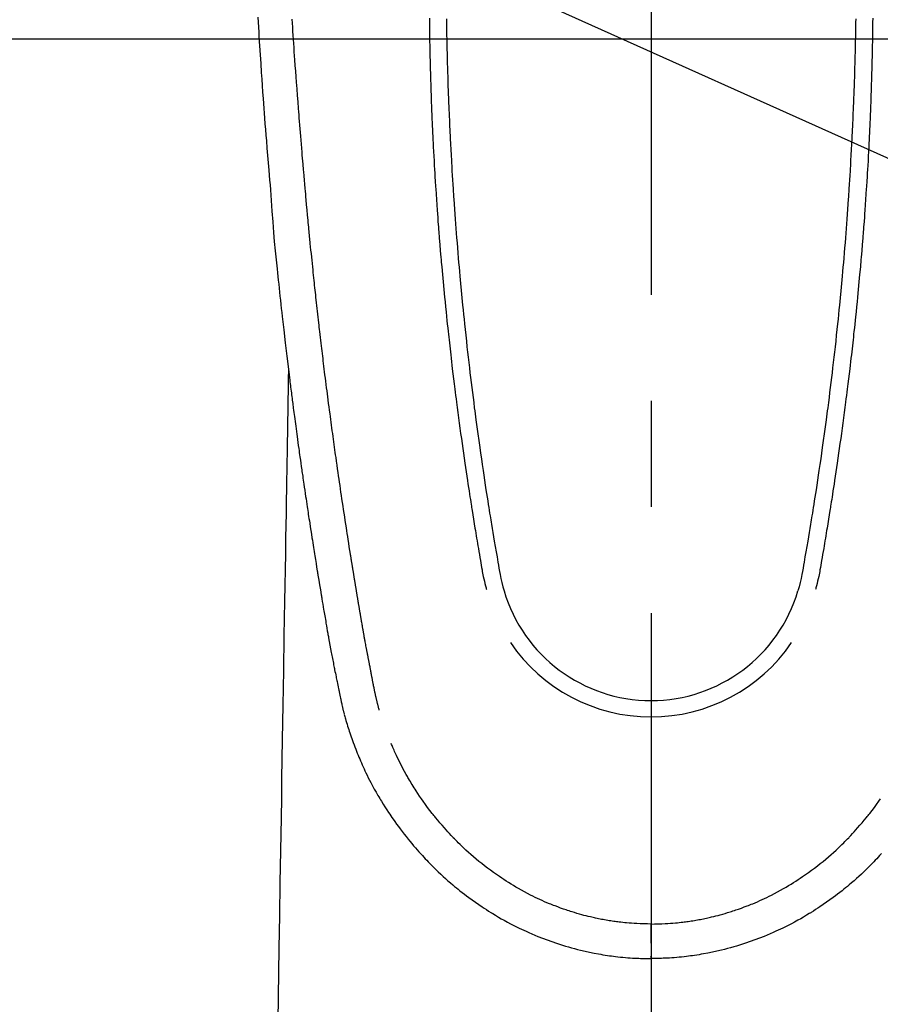
# Model space of a CAD drawing. Extents: x 28111 to 54233, y 210 to 8610.
# Drawn here: x 43139 to 43190, y 7039 to 7097 of the extents above; entities that cross this region are included whole.
import ezdxf

# ---------------------------------------------------------------- set-up
doc = ezdxf.new("R2010")
doc.units = 0
doc.header["$LTSCALE"] = 50
doc.header["$MEASUREMENT"] = 0
doc.linetypes.add('CENTER2', pattern=[1.125, 0.75, -0.125, 0.125, -0.125])
doc.layers.get('0').update_dxf_attribs({"linetype": 'CONTINUOUS'})
for name, color, linetype in [('126-甲板', 2, 'CONTINUOUS'), ('150-機器', 8, 'CONTINUOUS'), ('160-文字', 254, 'CONTINUOUS')]:
    doc.layers.add(name, color=color, linetype=linetype)
doc.styles.add('KH001', font='txt')
doc.dimstyles.new('KH1xx030', dxfattribs={"dimscale": 30, "dimtxt": 2, "dimasz": 0.6, "dimexe": 0.3, "dimexo": 1.2, "dimgap": 0.5, "dimtad": 3, "dimdec": 1, "dimdsep": 46, "dimlunit": 6, "dimtxsty": 'KH001', "dimblk": 'DOT', "dimcen": 1, "dimdle": 1, "dimclrd": 256, "dimclre": 256, "dimclrt": 256, "dimadec": 0, "dimazin": 0, "dimtfac": 1, "dimtdec": 1, "dimtix": 1, "dimtmove": 2, "dimatfit": 3, "dimldrblk": 'CLOSEDBLANK', "dimfxl": 1, "dimtolj": 1, "dimtzin": 0, "dimlwd": -1, "dimlwe": -1, "dimarcsym": 0})

# ---------------------------------------------------------------- blocks, each defined once
blk = doc.blocks.new('_ClosedBlank')
at = {"color": 0, "linetype": 'ByBlock', "lineweight": -2}
for p, q in [((-1, 0.1667), (0, 0)), ((-1, 0.1667), (-1, -0.1667)), ((0, 0), (-1, -0.1667))]:
    blk.add_line(p, q, dxfattribs=at)
blk = doc.blocks.new('_Dot')
at = {"color": 0, "linetype": 'ByBlock', "lineweight": -2}
blk.add_line((-0.5, 0), (-1, 0), dxfattribs=at)
at = {"color": 0, "linetype": 'ByBlock', "const_width": 0.5}
blk.add_lwpolyline([(-0.25, 0, 1), (0.25, 0, 1)], format="xyb", close=True, dxfattribs=at)

msp = doc.modelspace()

# ---------------------------------------------------------------- linework, layer by layer
at = {"layer": '126-甲板', "linetype": 'Continuous'}
msp.add_lwpolyline([(43566.037, 7095.643), (42786.037, 7095.643, 0.414214), (42776.037, 7085.643), (42776.037, 6670.643, 0.414214), (42786.037, 6660.643), (43566.037, 6660.643, 0.414214), (43576.037, 6670.643), (43576.037, 7085.643, 0.414214)], format="xyb", close=True, dxfattribs=at)
at = {"layer": '150-機器', "color": 161, "linetype": 'CENTER2'}
msp.add_line((43176.044, 7286.861), (43176.044, 6795.419), dxfattribs=at)
at = {"layer": '150-機器', "color": 13, "linetype": 'Continuous'}
for points in [[(43152.892, 7096.944), (43152.909, 7096.653), (43152.926, 7096.362), (43152.944, 7096.07), (43152.962, 7095.779), (43152.994, 7095.256), (43153.028, 7094.734), (43153.062, 7094.211), (43153.096, 7093.689), (43153.123, 7093.305), (43153.149, 7092.922), (43153.177, 7092.538), (43153.204, 7092.155), (43153.225, 7091.866), (43153.247, 7091.577), (43153.268, 7091.288), (43153.29, 7091), (43153.315, 7090.665), (43153.341, 7090.331), (43153.367, 7089.996), (43153.394, 7089.661), (43153.428, 7089.229), (43153.463, 7088.796), (43153.499, 7088.363), (43153.535, 7087.931), (43153.56, 7087.645), (43153.586, 7087.36), (43153.61, 7087.074), (43153.634, 7086.788), (43153.681, 7086.159), (43153.724, 7085.531), (43153.767, 7084.902), (43153.816, 7084.274), (43153.864, 7083.736), (43153.917, 7083.2), (43153.973, 7082.663), (43154.029, 7082.126), (43154.052, 7081.904), (43154.075, 7081.682), (43154.098, 7081.459), (43154.122, 7081.237), (43154.147, 7080.997), (43154.173, 7080.757), (43154.198, 7080.517), (43154.224, 7080.278), (43154.25, 7080.039), (43154.276, 7079.8), (43154.303, 7079.561), (43154.329, 7079.322), (43154.417, 7078.547), (43154.507, 7077.773), (43154.599, 7076.999), (43154.692, 7076.225), (43154.712, 7076.063), (43154.732, 7075.901), (43154.752, 7075.739), (43154.772, 7075.578), (43154.785, 7075.472), (43154.798, 7075.367), (43154.812, 7075.262), (43154.825, 7075.157), (43154.839, 7075.047), (43154.853, 7074.938), (43154.867, 7074.828), (43154.881, 7074.719), (43154.894, 7074.614), (43154.907, 7074.508), (43154.921, 7074.403), (43154.935, 7074.297), (43154.947, 7074.204), (43154.959, 7074.112), (43154.971, 7074.019), (43154.983, 7073.926), (43154.999, 7073.804), (43155.015, 7073.681), (43155.031, 7073.559), (43155.047, 7073.436), (43155.066, 7073.293), (43155.085, 7073.149), (43155.105, 7073.006), (43155.124, 7072.862), (43155.144, 7072.71), (43155.165, 7072.557), (43155.185, 7072.405), (43155.206, 7072.253), (43155.23, 7072.079), (43155.253, 7071.905), (43155.277, 7071.732), (43155.302, 7071.558), (43155.319, 7071.435), (43155.336, 7071.313), (43155.353, 7071.19), (43155.37, 7071.067), (43155.397, 7070.876), (43155.425, 7070.685), (43155.452, 7070.494), (43155.479, 7070.304), (43155.493, 7070.207), (43155.506, 7070.111), (43155.52, 7070.015), (43155.534, 7069.919), (43155.551, 7069.802), (43155.568, 7069.686), (43155.585, 7069.569), (43155.602, 7069.453), (43155.628, 7069.273), (43155.654, 7069.094), (43155.681, 7068.914), (43155.708, 7068.735), (43155.73, 7068.582), (43155.753, 7068.429), (43155.776, 7068.276), (43155.799, 7068.123), (43155.816, 7068.014), (43155.833, 7067.904), (43155.849, 7067.794), (43155.866, 7067.684), (43155.886, 7067.554), (43155.906, 7067.424), (43155.926, 7067.294), (43155.946, 7067.164), (43155.979, 7066.947), (43156.013, 7066.73), (43156.047, 7066.513), (43156.081, 7066.296), (43156.103, 7066.153), (43156.126, 7066.01), (43156.148, 7065.866), (43156.171, 7065.723), (43156.19, 7065.603), (43156.21, 7065.482), (43156.229, 7065.362), (43156.248, 7065.242), (43156.284, 7065.018), (43156.321, 7064.794), (43156.357, 7064.57), (43156.394, 7064.346), (43156.404, 7064.284), (43156.414, 7064.222), (43156.424, 7064.161), (43156.434, 7064.099), (43156.481, 7063.811), (43156.528, 7063.523), (43156.576, 7063.235), (43156.624, 7062.947), (43156.634, 7062.889), (43156.644, 7062.831), (43156.653, 7062.772), (43156.663, 7062.714), (43156.689, 7062.556), (43156.716, 7062.399), (43156.742, 7062.242), (43156.769, 7062.085), (43156.785, 7061.99), (43156.801, 7061.896), (43156.817, 7061.802), (43156.833, 7061.709), (43156.851, 7061.599), (43156.87, 7061.49), (43156.889, 7061.38), (43156.907, 7061.271), (43156.933, 7061.123), (43156.958, 7060.976), (43156.984, 7060.829), (43157.01, 7060.681), (43157.022, 7060.614), (43157.034, 7060.547), (43157.046, 7060.479), (43157.058, 7060.412), (43157.097, 7060.197), (43157.136, 7059.983), (43157.175, 7059.769), (43157.216, 7059.554), (43157.232, 7059.465), (43157.249, 7059.376), (43157.266, 7059.286), (43157.283, 7059.197), (43157.302, 7059.101), (43157.321, 7059.006), (43157.339, 7058.91), (43157.358, 7058.814), (43157.373, 7058.741), (43157.387, 7058.669), (43157.401, 7058.596), (43157.416, 7058.523), (43157.436, 7058.423), (43157.457, 7058.322), (43157.477, 7058.222), (43157.498, 7058.122), (43157.513, 7058.049), (43157.528, 7057.975), (43157.543, 7057.902), (43157.558, 7057.829), (43157.579, 7057.725), (43157.601, 7057.621), (43157.623, 7057.517), (43157.644, 7057.413), (43157.654, 7057.367), (43157.663, 7057.321), (43157.673, 7057.275), (43157.682, 7057.229), (43157.702, 7057.134), (43157.722, 7057.039), (43157.742, 7056.944), (43157.762, 7056.848), (43157.773, 7056.798), (43157.783, 7056.747), (43157.794, 7056.696), (43157.805, 7056.645), (43157.819, 7056.582), (43157.833, 7056.52), (43157.847, 7056.457), (43157.861, 7056.395), (43157.872, 7056.344), (43157.884, 7056.293), (43157.896, 7056.243), (43157.908, 7056.192), (43157.916, 7056.158), (43157.925, 7056.125), (43157.933, 7056.091), (43157.942, 7056.057), (43157.95, 7056.022), (43157.959, 7055.987), (43157.968, 7055.951), (43157.976, 7055.916)], [(43160.042, 7056.154), (43160.03, 7056.198), (43160.019, 7056.241), (43160.008, 7056.284), (43159.996, 7056.328), (43159.989, 7056.354), (43159.983, 7056.38), (43159.976, 7056.406), (43159.969, 7056.432), (43159.961, 7056.465), (43159.953, 7056.497), (43159.945, 7056.529), (43159.937, 7056.561), (43159.929, 7056.594), (43159.921, 7056.626), (43159.913, 7056.658), (43159.905, 7056.691), (43159.896, 7056.73), (43159.887, 7056.77), (43159.878, 7056.809), (43159.868, 7056.848), (43159.861, 7056.88), (43159.854, 7056.912), (43159.847, 7056.944), (43159.84, 7056.976), (43159.831, 7057.015), (43159.822, 7057.054), (43159.813, 7057.093), (43159.805, 7057.133), (43159.798, 7057.163), (43159.792, 7057.193), (43159.785, 7057.224), (43159.779, 7057.254), (43159.771, 7057.291), (43159.764, 7057.327), (43159.756, 7057.364), (43159.749, 7057.4), (43159.736, 7057.461), (43159.724, 7057.523), (43159.712, 7057.584), (43159.7, 7057.645), (43159.691, 7057.693), (43159.681, 7057.74), (43159.672, 7057.787), (43159.663, 7057.835), (43159.654, 7057.88), (43159.646, 7057.925), (43159.638, 7057.969), (43159.629, 7058.014), (43159.62, 7058.06), (43159.612, 7058.107), (43159.603, 7058.153), (43159.594, 7058.199), (43159.584, 7058.256), (43159.573, 7058.312), (43159.563, 7058.369), (43159.552, 7058.426), (43159.543, 7058.477), (43159.534, 7058.528), (43159.524, 7058.579), (43159.514, 7058.63), (43159.501, 7058.695), (43159.488, 7058.76), (43159.474, 7058.826), (43159.461, 7058.891), (43159.451, 7058.942), (43159.441, 7058.992), (43159.431, 7059.043), (43159.422, 7059.093), (43159.414, 7059.135), (43159.406, 7059.177), (43159.398, 7059.218), (43159.39, 7059.26), (43159.381, 7059.304), (43159.373, 7059.349), (43159.364, 7059.393), (43159.356, 7059.438), (43159.349, 7059.474), (43159.342, 7059.511), (43159.335, 7059.548), (43159.328, 7059.585), (43159.321, 7059.624), (43159.314, 7059.662), (43159.306, 7059.7), (43159.299, 7059.739), (43159.293, 7059.77), (43159.287, 7059.801), (43159.281, 7059.831), (43159.275, 7059.862), (43159.26, 7059.942), (43159.245, 7060.022), (43159.231, 7060.102), (43159.216, 7060.182), (43159.212, 7060.202), (43159.209, 7060.221), (43159.205, 7060.241), (43159.201, 7060.261), (43159.192, 7060.313), (43159.182, 7060.364), (43159.173, 7060.415), (43159.163, 7060.467), (43159.155, 7060.515), (43159.146, 7060.564), (43159.138, 7060.613), (43159.129, 7060.661), (43159.123, 7060.699), (43159.116, 7060.738), (43159.109, 7060.776), (43159.103, 7060.814), (43159.098, 7060.842), (43159.093, 7060.87), (43159.088, 7060.898), (43159.083, 7060.926), (43159.074, 7060.973), (43159.066, 7061.02), (43159.058, 7061.067), (43159.05, 7061.114), (43159.039, 7061.177), (43159.028, 7061.24), (43159.017, 7061.303), (43159.006, 7061.366), (43158.999, 7061.409), (43158.991, 7061.451), (43158.984, 7061.494), (43158.977, 7061.536), (43158.97, 7061.574), (43158.964, 7061.612), (43158.957, 7061.65), (43158.951, 7061.688), (43158.946, 7061.719), (43158.941, 7061.75), (43158.935, 7061.781), (43158.93, 7061.812), (43158.925, 7061.843), (43158.919, 7061.874), (43158.913, 7061.905), (43158.908, 7061.936), (43158.901, 7061.976), (43158.894, 7062.016), (43158.888, 7062.056), (43158.881, 7062.096), (43158.875, 7062.13), (43158.87, 7062.163), (43158.864, 7062.197), (43158.858, 7062.23), (43158.851, 7062.272), (43158.844, 7062.314), (43158.837, 7062.357), (43158.83, 7062.399), (43158.825, 7062.428), (43158.82, 7062.457), (43158.815, 7062.485), (43158.81, 7062.514), (43158.803, 7062.559), (43158.795, 7062.604), (43158.788, 7062.648), (43158.78, 7062.693), (43158.773, 7062.737), (43158.765, 7062.782), (43158.758, 7062.826), (43158.75, 7062.87), (43158.743, 7062.913), (43158.736, 7062.955), (43158.729, 7062.997), (43158.723, 7063.039), (43158.716, 7063.081), (43158.709, 7063.124), (43158.702, 7063.166), (43158.695, 7063.209), (43158.688, 7063.251), (43158.681, 7063.293), (43158.674, 7063.335), (43158.667, 7063.377), (43158.662, 7063.406), (43158.657, 7063.435), (43158.652, 7063.464), (43158.648, 7063.493), (43158.642, 7063.53), (43158.635, 7063.568), (43158.629, 7063.606), (43158.623, 7063.643), (43158.617, 7063.681), (43158.61, 7063.719), (43158.604, 7063.756), (43158.598, 7063.794), (43158.592, 7063.829), (43158.586, 7063.864), (43158.581, 7063.899), (43158.575, 7063.935), (43158.569, 7063.972), (43158.563, 7064.01), (43158.557, 7064.048), (43158.551, 7064.085), (43158.544, 7064.129), (43158.537, 7064.173), (43158.529, 7064.218), (43158.522, 7064.262), (43158.517, 7064.295), (43158.511, 7064.328), (43158.505, 7064.36), (43158.5, 7064.393), (43158.495, 7064.427), (43158.49, 7064.46), (43158.484, 7064.493), (43158.479, 7064.526), (43158.474, 7064.555), (43158.47, 7064.583), (43158.465, 7064.612), (43158.46, 7064.641), (43158.454, 7064.68), (43158.448, 7064.72), (43158.441, 7064.76), (43158.435, 7064.799), (43158.43, 7064.835), (43158.424, 7064.87), (43158.418, 7064.906), (43158.412, 7064.941), (43158.408, 7064.97), (43158.403, 7064.998), (43158.398, 7065.027), (43158.393, 7065.056), (43158.387, 7065.096), (43158.38, 7065.137), (43158.374, 7065.178), (43158.367, 7065.218), (43158.362, 7065.249), (43158.357, 7065.281), (43158.352, 7065.312), (43158.348, 7065.343), (43158.313, 7065.558), (43158.279, 7065.774), (43158.246, 7065.99), (43158.212, 7066.206), (43158.186, 7066.374), (43158.159, 7066.542), (43158.133, 7066.71), (43158.107, 7066.879), (43158.074, 7067.094), (43158.041, 7067.309), (43158.008, 7067.524), (43157.975, 7067.739), (43157.943, 7067.954), (43157.911, 7068.169), (43157.879, 7068.384), (43157.847, 7068.599), (43157.818, 7068.792), (43157.79, 7068.985), (43157.761, 7069.178), (43157.733, 7069.371), (43157.705, 7069.564), (43157.677, 7069.756), (43157.649, 7069.949), (43157.621, 7070.141), (43157.59, 7070.361), (43157.558, 7070.582), (43157.527, 7070.802), (43157.496, 7071.023), (43157.474, 7071.176), (43157.453, 7071.328), (43157.432, 7071.481), (43157.411, 7071.634), (43157.389, 7071.791), (43157.368, 7071.947), (43157.346, 7072.104), (43157.324, 7072.261), (43157.301, 7072.428), (43157.279, 7072.595), (43157.256, 7072.762), (43157.233, 7072.93), (43157.211, 7073.097), (43157.189, 7073.264), (43157.167, 7073.432), (43157.145, 7073.599), (43157.118, 7073.803), (43157.091, 7074.007), (43157.064, 7074.212), (43157.037, 7074.416), (43157.014, 7074.594), (43156.991, 7074.772), (43156.969, 7074.95), (43156.946, 7075.128), (43156.922, 7075.32), (43156.897, 7075.513), (43156.873, 7075.705), (43156.848, 7075.898), (43156.828, 7076.064), (43156.807, 7076.231), (43156.787, 7076.398), (43156.767, 7076.564), (43156.749, 7076.708), (43156.732, 7076.852), (43156.714, 7076.996), (43156.697, 7077.14), (43156.678, 7077.295), (43156.659, 7077.45), (43156.641, 7077.605), (43156.622, 7077.76), (43156.602, 7077.929), (43156.582, 7078.099), (43156.562, 7078.269), (43156.542, 7078.438), (43156.527, 7078.567), (43156.513, 7078.696), (43156.498, 7078.825), (43156.483, 7078.954), (43156.464, 7079.123), (43156.445, 7079.292), (43156.426, 7079.461), (43156.407, 7079.63), (43156.388, 7079.799), (43156.369, 7079.968), (43156.35, 7080.137), (43156.332, 7080.306), (43156.316, 7080.449), (43156.3, 7080.592), (43156.285, 7080.735), (43156.269, 7080.878), (43156.254, 7081.02), (43156.238, 7081.163), (43156.223, 7081.306), (43156.208, 7081.449), (43156.192, 7081.603), (43156.176, 7081.757), (43156.16, 7081.911), (43156.143, 7082.064), (43156.124, 7082.254), (43156.104, 7082.444), (43156.084, 7082.634), (43156.065, 7082.824), (43156.044, 7083.027), (43156.023, 7083.229), (43156.003, 7083.431), (43155.983, 7083.633), (43155.973, 7083.731), (43155.963, 7083.828), (43155.954, 7083.926), (43155.944, 7084.023), (43155.933, 7084.13), (43155.923, 7084.237), (43155.912, 7084.344), (43155.902, 7084.451), (43155.889, 7084.588), (43155.876, 7084.724), (43155.864, 7084.86), (43155.851, 7084.997), (43155.823, 7085.298), (43155.796, 7085.599), (43155.768, 7085.9), (43155.741, 7086.202), (43155.727, 7086.369), (43155.712, 7086.536), (43155.697, 7086.703), (43155.683, 7086.87), (43155.661, 7087.114), (43155.64, 7087.359), (43155.618, 7087.604), (43155.597, 7087.848), (43155.587, 7087.959), (43155.577, 7088.071), (43155.568, 7088.182), (43155.558, 7088.293), (43155.543, 7088.47), (43155.528, 7088.648), (43155.513, 7088.826), (43155.498, 7089.003), (43155.479, 7089.236), (43155.459, 7089.469), (43155.44, 7089.702), (43155.42, 7089.935), (43155.402, 7090.156), (43155.384, 7090.377), (43155.366, 7090.598), (43155.348, 7090.819), (43155.333, 7091.007), (43155.318, 7091.195), (43155.303, 7091.383), (43155.289, 7091.57), (43155.259, 7091.956), (43155.229, 7092.342), (43155.201, 7092.727), (43155.172, 7093.113), (43155.148, 7093.443), (43155.124, 7093.772), (43155.1, 7094.102), (43155.076, 7094.432), (43155.059, 7094.673), (43155.042, 7094.914), (43155.026, 7095.156), (43155.009, 7095.397), (43154.993, 7095.638), (43154.977, 7095.878), (43154.961, 7096.119), (43154.946, 7096.36), (43154.93, 7096.6), (43154.914, 7096.84)], [(43162.992, 7096.884), (43162.995, 7096.643), (43162.996, 7096.585), (43162.996, 7096.528), (43162.997, 7096.471), (43162.998, 7096.413), (43163.002, 7096.123), (43163.006, 7095.833), (43163.011, 7095.543), (43163.016, 7095.253), (43163.019, 7095.099), (43163.022, 7094.944), (43163.025, 7094.789), (43163.029, 7094.634), (43163.035, 7094.383), (43163.041, 7094.132), (43163.047, 7093.881), (43163.054, 7093.63), (43163.06, 7093.426), (43163.066, 7093.221), (43163.072, 7093.017), (43163.079, 7092.813), (43163.086, 7092.598), (43163.093, 7092.383), (43163.101, 7092.168), (43163.109, 7091.953), (43163.118, 7091.703), (43163.127, 7091.452), (43163.137, 7091.201), (43163.148, 7090.951), (43163.156, 7090.747), (43163.165, 7090.542), (43163.175, 7090.338), (43163.184, 7090.134), (43163.194, 7089.93), (43163.204, 7089.725), (43163.214, 7089.521), (43163.224, 7089.316), (43163.238, 7089.041), (43163.253, 7088.766), (43163.268, 7088.49), (43163.283, 7088.215), (43163.296, 7087.989), (43163.309, 7087.763), (43163.323, 7087.537), (43163.337, 7087.312), (43163.344, 7087.194), (43163.352, 7087.076), (43163.359, 7086.958), (43163.367, 7086.84), (43163.387, 7086.527), (43163.408, 7086.214), (43163.43, 7085.901), (43163.452, 7085.588), (43163.467, 7085.373), (43163.483, 7085.157), (43163.499, 7084.942), (43163.516, 7084.726), (43163.523, 7084.625), (43163.531, 7084.524), (43163.539, 7084.423), (43163.546, 7084.322), (43163.576, 7083.944), (43163.607, 7083.566), (43163.638, 7083.188), (43163.67, 7082.811), (43163.682, 7082.67), (43163.694, 7082.53), (43163.707, 7082.39), (43163.719, 7082.25), (43163.759, 7081.805), (43163.801, 7081.359), (43163.843, 7080.914), (43163.887, 7080.469), (43163.915, 7080.18), (43163.944, 7079.892), (43163.974, 7079.604), (43164.003, 7079.316), (43164.026, 7079.099), (43164.049, 7078.882), (43164.072, 7078.666), (43164.095, 7078.449), (43164.113, 7078.283), (43164.132, 7078.116), (43164.15, 7077.95), (43164.169, 7077.784), (43164.189, 7077.606), (43164.209, 7077.428), (43164.229, 7077.25), (43164.25, 7077.072), (43164.273, 7076.867), (43164.297, 7076.662), (43164.321, 7076.457), (43164.345, 7076.252), (43164.381, 7075.953), (43164.418, 7075.653), (43164.455, 7075.354), (43164.492, 7075.055), (43164.516, 7074.862), (43164.54, 7074.67), (43164.565, 7074.477), (43164.59, 7074.284), (43164.63, 7073.975), (43164.67, 7073.665), (43164.712, 7073.356), (43164.753, 7073.046), (43164.794, 7072.746), (43164.835, 7072.446), (43164.877, 7072.146), (43164.919, 7071.847), (43164.959, 7071.559), (43165, 7071.272), (43165.042, 7070.984), (43165.083, 7070.697), (43165.121, 7070.439), (43165.159, 7070.182), (43165.197, 7069.925), (43165.236, 7069.667), (43165.267, 7069.465), (43165.298, 7069.262), (43165.329, 7069.059), (43165.361, 7068.857), (43165.384, 7068.707), (43165.407, 7068.557), (43165.43, 7068.408), (43165.453, 7068.258), (43165.467, 7068.171), (43165.481, 7068.083), (43165.495, 7067.996), (43165.509, 7067.908), (43165.551, 7067.648), (43165.593, 7067.388), (43165.635, 7067.128), (43165.678, 7066.868), (43165.702, 7066.718), (43165.727, 7066.569), (43165.752, 7066.419), (43165.777, 7066.269), (43165.802, 7066.12), (43165.827, 7065.97), (43165.852, 7065.82), (43165.877, 7065.67), (43165.907, 7065.494), (43165.938, 7065.319), (43165.968, 7065.143), (43165.998, 7064.968), (43166.022, 7064.826), (43166.046, 7064.685), (43166.07, 7064.544), (43166.095, 7064.402), (43166.112, 7064.305), (43166.13, 7064.209), (43166.149, 7064.112), (43166.169, 7064.015), (43166.2, 7063.877), (43166.233, 7063.74), (43166.267, 7063.603), (43166.303, 7063.466), (43166.318, 7063.411), (43166.332, 7063.356), (43166.347, 7063.301), (43166.362, 7063.246)], [(43163.993, 7096.841), (43163.997, 7096.625), (43164, 7096.409), (43164.004, 7096.193), (43164.008, 7095.977), (43164.01, 7095.896), (43164.011, 7095.816), (43164.013, 7095.736), (43164.014, 7095.655), (43164.017, 7095.496), (43164.021, 7095.337), (43164.024, 7095.178), (43164.028, 7095.019), (43164.032, 7094.851), (43164.037, 7094.683), (43164.041, 7094.515), (43164.046, 7094.347), (43164.051, 7094.187), (43164.055, 7094.027), (43164.059, 7093.867), (43164.064, 7093.708), (43164.072, 7093.437), (43164.081, 7093.166), (43164.09, 7092.895), (43164.1, 7092.624), (43164.105, 7092.495), (43164.109, 7092.366), (43164.114, 7092.236), (43164.119, 7092.107), (43164.127, 7091.903), (43164.135, 7091.698), (43164.144, 7091.494), (43164.153, 7091.29), (43164.161, 7091.098), (43164.169, 7090.905), (43164.178, 7090.713), (43164.187, 7090.52), (43164.195, 7090.34), (43164.204, 7090.159), (43164.213, 7089.978), (43164.222, 7089.798), (43164.238, 7089.476), (43164.255, 7089.153), (43164.272, 7088.831), (43164.289, 7088.508), (43164.298, 7088.355), (43164.307, 7088.201), (43164.316, 7088.047), (43164.325, 7087.893), (43164.341, 7087.628), (43164.358, 7087.362), (43164.374, 7087.097), (43164.391, 7086.832), (43164.401, 7086.68), (43164.411, 7086.529), (43164.421, 7086.378), (43164.431, 7086.226), (43164.451, 7085.935), (43164.472, 7085.643), (43164.493, 7085.352), (43164.514, 7085.061), (43164.534, 7084.785), (43164.555, 7084.509), (43164.576, 7084.233), (43164.598, 7083.957), (43164.621, 7083.66), (43164.646, 7083.362), (43164.67, 7083.065), (43164.695, 7082.768), (43164.718, 7082.502), (43164.742, 7082.236), (43164.765, 7081.971), (43164.789, 7081.705), (43164.829, 7081.276), (43164.869, 7080.847), (43164.91, 7080.417), (43164.952, 7079.988), (43164.979, 7079.714), (43165.006, 7079.441), (43165.034, 7079.167), (43165.062, 7078.894), (43165.098, 7078.556), (43165.134, 7078.218), (43165.171, 7077.88), (43165.208, 7077.542), (43165.243, 7077.234), (43165.278, 7076.925), (43165.314, 7076.616), (43165.35, 7076.308), (43165.384, 7076.019), (43165.418, 7075.731), (43165.453, 7075.443), (43165.488, 7075.155), (43165.526, 7074.854), (43165.564, 7074.554), (43165.602, 7074.253), (43165.641, 7073.953), (43165.664, 7073.774), (43165.687, 7073.595), (43165.711, 7073.417), (43165.735, 7073.238), (43165.789, 7072.832), (43165.844, 7072.427), (43165.9, 7072.021), (43165.957, 7071.616), (43166.005, 7071.279), (43166.054, 7070.942), (43166.103, 7070.606), (43166.153, 7070.269), (43166.196, 7069.981), (43166.239, 7069.693), (43166.283, 7069.405), (43166.327, 7069.118), (43166.36, 7068.902), (43166.394, 7068.687), (43166.428, 7068.471), (43166.462, 7068.256), (43166.488, 7068.089), (43166.515, 7067.922), (43166.542, 7067.755), (43166.569, 7067.588), (43166.589, 7067.467), (43166.609, 7067.346), (43166.628, 7067.225), (43166.648, 7067.104), (43166.69, 7066.853), (43166.732, 7066.602), (43166.774, 7066.351), (43166.817, 7066.1), (43166.87, 7065.789), (43166.925, 7065.479), (43166.979, 7065.168), (43167.032, 7064.857), (43167.062, 7064.679), (43167.093, 7064.501), (43167.125, 7064.323), (43167.159, 7064.146), (43167.211, 7063.903), (43167.268, 7063.661), (43167.328, 7063.419), (43167.389, 7063.178)], [(43188.095, 7096.841), (43188.092, 7096.625), (43188.088, 7096.409), (43188.084, 7096.192), (43188.08, 7095.976), (43188.079, 7095.896), (43188.077, 7095.816), (43188.076, 7095.735), (43188.074, 7095.655), (43188.071, 7095.496), (43188.068, 7095.337), (43188.064, 7095.178), (43188.06, 7095.019), (43188.056, 7094.851), (43188.052, 7094.683), (43188.047, 7094.515), (43188.042, 7094.347), (43188.038, 7094.187), (43188.034, 7094.027), (43188.029, 7093.867), (43188.024, 7093.707), (43188.016, 7093.436), (43188.007, 7093.166), (43187.998, 7092.895), (43187.989, 7092.624), (43187.984, 7092.495), (43187.979, 7092.365), (43187.974, 7092.236), (43187.97, 7092.107), (43187.961, 7091.902), (43187.953, 7091.698), (43187.944, 7091.494), (43187.936, 7091.29), (43187.927, 7091.097), (43187.919, 7090.905), (43187.91, 7090.712), (43187.902, 7090.52), (43187.893, 7090.339), (43187.885, 7090.159), (43187.876, 7089.978), (43187.867, 7089.798), (43187.851, 7089.475), (43187.834, 7089.153), (43187.817, 7088.83), (43187.799, 7088.508), (43187.79, 7088.354), (43187.781, 7088.2), (43187.772, 7088.047), (43187.763, 7087.893), (43187.747, 7087.627), (43187.731, 7087.362), (43187.714, 7087.097), (43187.697, 7086.832), (43187.687, 7086.68), (43187.677, 7086.529), (43187.667, 7086.377), (43187.657, 7086.226), (43187.637, 7085.935), (43187.617, 7085.643), (43187.596, 7085.352), (43187.574, 7085.06), (43187.554, 7084.784), (43187.533, 7084.509), (43187.512, 7084.233), (43187.491, 7083.957), (43187.467, 7083.66), (43187.443, 7083.362), (43187.418, 7083.065), (43187.393, 7082.767), (43187.37, 7082.502), (43187.347, 7082.236), (43187.323, 7081.971), (43187.299, 7081.705), (43187.26, 7081.276), (43187.219, 7080.846), (43187.178, 7080.417), (43187.136, 7079.988), (43187.109, 7079.714), (43187.082, 7079.441), (43187.054, 7079.167), (43187.026, 7078.894), (43186.99, 7078.556), (43186.954, 7078.218), (43186.917, 7077.88), (43186.88, 7077.542), (43186.845, 7077.233), (43186.81, 7076.925), (43186.775, 7076.616), (43186.738, 7076.307), (43186.704, 7076.019), (43186.67, 7075.731), (43186.635, 7075.443), (43186.6, 7075.155), (43186.562, 7074.854), (43186.524, 7074.554), (43186.486, 7074.253), (43186.447, 7073.953), (43186.424, 7073.774), (43186.401, 7073.595), (43186.377, 7073.416), (43186.353, 7073.238), (43186.299, 7072.832), (43186.244, 7072.427), (43186.188, 7072.021), (43186.131, 7071.616), (43186.083, 7071.279), (43186.034, 7070.942), (43185.985, 7070.605), (43185.935, 7070.269), (43185.892, 7069.981), (43185.849, 7069.693), (43185.805, 7069.405), (43185.761, 7069.118), (43185.728, 7068.902), (43185.694, 7068.687), (43185.66, 7068.471), (43185.626, 7068.256), (43185.599, 7068.089), (43185.573, 7067.922), (43185.546, 7067.755), (43185.518, 7067.588), (43185.499, 7067.467), (43185.479, 7067.346), (43185.459, 7067.225), (43185.44, 7067.104), (43185.398, 7066.853), (43185.356, 7066.602), (43185.314, 7066.351), (43185.271, 7066.1), (43185.217, 7065.789), (43185.163, 7065.478), (43185.109, 7065.168), (43185.056, 7064.857), (43185.026, 7064.679), (43184.995, 7064.501), (43184.963, 7064.323), (43184.929, 7064.146), (43184.877, 7063.903), (43184.82, 7063.66), (43184.76, 7063.419), (43184.698, 7063.177)], [(43189.096, 7096.884), (43189.094, 7096.642), (43189.093, 7096.585), (43189.092, 7096.528), (43189.091, 7096.47), (43189.091, 7096.413), (43189.087, 7096.123), (43189.082, 7095.833), (43189.078, 7095.543), (43189.073, 7095.253), (43189.07, 7095.098), (43189.067, 7094.943), (43189.063, 7094.789), (43189.06, 7094.634), (43189.054, 7094.383), (43189.048, 7094.132), (43189.042, 7093.881), (43189.035, 7093.629), (43189.029, 7093.425), (43189.023, 7093.221), (43189.016, 7093.017), (43189.01, 7092.813), (43189.003, 7092.598), (43188.995, 7092.383), (43188.988, 7092.168), (43188.98, 7091.953), (43188.971, 7091.702), (43188.961, 7091.452), (43188.951, 7091.201), (43188.941, 7090.951), (43188.932, 7090.746), (43188.923, 7090.542), (43188.914, 7090.338), (43188.904, 7090.134), (43188.894, 7089.929), (43188.884, 7089.725), (43188.874, 7089.52), (43188.864, 7089.316), (43188.85, 7089.041), (43188.836, 7088.765), (43188.821, 7088.49), (43188.805, 7088.215), (43188.792, 7087.989), (43188.779, 7087.763), (43188.765, 7087.537), (43188.751, 7087.311), (43188.744, 7087.193), (43188.737, 7087.075), (43188.729, 7086.957), (43188.721, 7086.839), (43188.701, 7086.527), (43188.68, 7086.214), (43188.659, 7085.901), (43188.637, 7085.588), (43188.621, 7085.372), (43188.605, 7085.157), (43188.589, 7084.942), (43188.573, 7084.726), (43188.565, 7084.625), (43188.557, 7084.524), (43188.55, 7084.423), (43188.542, 7084.322), (43188.512, 7083.944), (43188.481, 7083.566), (43188.45, 7083.188), (43188.418, 7082.81), (43188.406, 7082.67), (43188.394, 7082.53), (43188.382, 7082.39), (43188.369, 7082.25), (43188.329, 7081.804), (43188.288, 7081.359), (43188.245, 7080.914), (43188.202, 7080.468), (43188.173, 7080.18), (43188.144, 7079.892), (43188.115, 7079.604), (43188.085, 7079.315), (43188.062, 7079.099), (43188.04, 7078.882), (43188.017, 7078.665), (43187.993, 7078.449), (43187.975, 7078.282), (43187.957, 7078.116), (43187.938, 7077.95), (43187.919, 7077.784), (43187.899, 7077.605), (43187.879, 7077.427), (43187.859, 7077.249), (43187.839, 7077.071), (43187.815, 7076.866), (43187.791, 7076.661), (43187.767, 7076.457), (43187.743, 7076.252), (43187.707, 7075.952), (43187.67, 7075.653), (43187.633, 7075.354), (43187.596, 7075.055), (43187.572, 7074.862), (43187.548, 7074.669), (43187.523, 7074.477), (43187.498, 7074.284), (43187.458, 7073.974), (43187.418, 7073.665), (43187.376, 7073.355), (43187.335, 7073.046), (43187.294, 7072.746), (43187.253, 7072.446), (43187.211, 7072.146), (43187.169, 7071.846), (43187.129, 7071.559), (43187.088, 7071.271), (43187.046, 7070.984), (43187.005, 7070.696), (43186.967, 7070.439), (43186.929, 7070.182), (43186.891, 7069.924), (43186.852, 7069.667), (43186.821, 7069.464), (43186.79, 7069.262), (43186.759, 7069.059), (43186.727, 7068.856), (43186.704, 7068.707), (43186.681, 7068.557), (43186.658, 7068.407), (43186.634, 7068.258), (43186.621, 7068.17), (43186.607, 7068.083), (43186.593, 7067.995), (43186.579, 7067.908), (43186.537, 7067.648), (43186.495, 7067.388), (43186.453, 7067.128), (43186.41, 7066.868), (43186.386, 7066.718), (43186.361, 7066.568), (43186.336, 7066.419), (43186.311, 7066.269), (43186.286, 7066.119), (43186.261, 7065.969), (43186.236, 7065.82), (43186.211, 7065.67), (43186.18, 7065.494), (43186.15, 7065.319), (43186.12, 7065.143), (43186.09, 7064.968), (43186.066, 7064.826), (43186.042, 7064.685), (43186.018, 7064.543), (43185.993, 7064.402), (43185.976, 7064.305), (43185.957, 7064.208), (43185.938, 7064.112), (43185.918, 7064.015), (43185.888, 7063.877), (43185.855, 7063.74), (43185.82, 7063.602), (43185.785, 7063.466), (43185.77, 7063.411), (43185.755, 7063.356), (43185.741, 7063.301), (43185.726, 7063.246)], [(43154.692, 7076.225), (43154.682, 7075.607), (43154.672, 7074.99), (43154.662, 7074.372), (43154.652, 7073.754), (43154.642, 7073.138), (43154.631, 7072.521), (43154.621, 7071.904), (43154.611, 7071.287), (43154.603, 7070.767), (43154.594, 7070.247), (43154.586, 7069.727), (43154.577, 7069.207), (43154.565, 7068.477), (43154.553, 7067.748), (43154.541, 7067.019), (43154.529, 7066.289), (43154.514, 7065.356), (43154.499, 7064.423), (43154.483, 7063.491), (43154.468, 7062.558), (43154.434, 7060.522), (43154.401, 7058.486), (43154.368, 7056.45), (43154.334, 7054.414), (43154.315, 7053.265), (43154.296, 7052.116), (43154.278, 7050.968), (43154.259, 7049.819), (43154.227, 7047.898), (43154.196, 7045.978), (43154.164, 7044.057), (43154.133, 7042.136), (43154.109, 7040.704), (43154.086, 7039.271), (43154.062, 7037.838)], [(43157.98, 7055.902), (43157.997, 7055.837), (43158.015, 7055.773), (43158.032, 7055.708), (43158.05, 7055.644), (43158.081, 7055.535), (43158.112, 7055.426), (43158.145, 7055.317), (43158.178, 7055.209), (43158.209, 7055.108), (43158.242, 7055.007), (43158.275, 7054.907), (43158.308, 7054.807), (43158.346, 7054.697), (43158.384, 7054.587), (43158.423, 7054.478), (43158.462, 7054.369), (43158.509, 7054.241), (43158.557, 7054.112), (43158.606, 7053.985), (43158.656, 7053.857), (43158.703, 7053.74), (43158.751, 7053.623), (43158.799, 7053.506), (43158.847, 7053.39), (43158.894, 7053.276), (43158.942, 7053.163), (43158.99, 7053.05), (43159.039, 7052.937), (43159.093, 7052.817), (43159.147, 7052.697), (43159.203, 7052.578), (43159.259, 7052.459), (43159.328, 7052.316), (43159.398, 7052.174), (43159.469, 7052.032), (43159.542, 7051.892), (43159.645, 7051.698), (43159.75, 7051.505), (43159.857, 7051.314), (43159.967, 7051.124), (43160.017, 7051.038), (43160.067, 7050.953), (43160.118, 7050.869), (43160.169, 7050.784), (43160.273, 7050.617), (43160.379, 7050.45), (43160.486, 7050.285), (43160.595, 7050.12), (43160.661, 7050.023), (43160.726, 7049.926), (43160.793, 7049.829), (43160.86, 7049.732), (43160.961, 7049.587), (43161.065, 7049.443), (43161.169, 7049.299), (43161.274, 7049.157), (43161.389, 7049.006), (43161.504, 7048.856), (43161.622, 7048.708), (43161.74, 7048.56), (43161.847, 7048.43), (43161.955, 7048.301), (43162.065, 7048.172), (43162.175, 7048.045), (43162.276, 7047.93), (43162.378, 7047.817), (43162.48, 7047.704), (43162.583, 7047.591), (43162.669, 7047.497), (43162.755, 7047.404), (43162.842, 7047.31), (43162.929, 7047.218), (43163.005, 7047.139), (43163.081, 7047.06), (43163.158, 7046.982), (43163.235, 7046.905), (43163.375, 7046.767), (43163.516, 7046.631), (43163.659, 7046.497), (43163.803, 7046.364), (43163.945, 7046.236), (43164.088, 7046.109), (43164.232, 7045.984), (43164.378, 7045.86), (43164.482, 7045.773), (43164.586, 7045.687), (43164.691, 7045.603), (43164.796, 7045.518), (43164.926, 7045.417), (43165.057, 7045.316), (43165.188, 7045.217), (43165.321, 7045.119), (43165.512, 7044.98), (43165.706, 7044.844), (43165.901, 7044.711), (43166.097, 7044.579), (43166.225, 7044.494), (43166.354, 7044.409), (43166.484, 7044.326), (43166.614, 7044.243), (43166.642, 7044.225), (43166.67, 7044.208), (43166.698, 7044.19), (43166.726, 7044.173), (43166.892, 7044.072), (43167.059, 7043.973), (43167.228, 7043.875), (43167.397, 7043.78), (43167.586, 7043.677), (43167.776, 7043.576), (43167.967, 7043.477), (43168.159, 7043.38), (43168.29, 7043.316), (43168.421, 7043.253), (43168.553, 7043.191), (43168.686, 7043.13), (43168.857, 7043.053), (43169.029, 7042.978), (43169.201, 7042.905), (43169.375, 7042.834), (43169.649, 7042.726), (43169.924, 7042.622), (43170.201, 7042.523), (43170.479, 7042.429), (43170.653, 7042.372), (43170.827, 7042.317), (43171.001, 7042.264), (43171.176, 7042.212), (43171.357, 7042.161), (43171.538, 7042.112), (43171.719, 7042.065), (43171.901, 7042.02), (43172.163, 7041.958), (43172.425, 7041.901), (43172.688, 7041.847), (43172.952, 7041.798), (43173.083, 7041.776), (43173.214, 7041.754), (43173.346, 7041.733), (43173.477, 7041.714), (43173.596, 7041.696), (43173.715, 7041.68), (43173.834, 7041.664), (43173.953, 7041.65), (43174.098, 7041.633), (43174.243, 7041.617), (43174.388, 7041.603), (43174.533, 7041.59), (43174.676, 7041.578), (43174.819, 7041.568), (43174.963, 7041.558), (43175.106, 7041.55), (43175.212, 7041.545), (43175.319, 7041.54), (43175.426, 7041.536), (43175.533, 7041.533), (43175.661, 7041.53), (43175.788, 7041.528), (43175.916, 7041.527), (43176.044, 7041.526)], [(43176.044, 7043.561), (43175.833, 7043.564), (43175.623, 7043.568), (43175.412, 7043.574), (43175.202, 7043.583), (43175.052, 7043.591), (43174.902, 7043.601), (43174.752, 7043.613), (43174.602, 7043.626), (43174.493, 7043.637), (43174.384, 7043.648), (43174.274, 7043.66), (43174.165, 7043.673), (43174.086, 7043.683), (43174.007, 7043.693), (43173.927, 7043.704), (43173.848, 7043.715), (43173.759, 7043.728), (43173.67, 7043.742), (43173.581, 7043.756), (43173.492, 7043.771), (43173.403, 7043.786), (43173.315, 7043.802), (43173.226, 7043.817), (43173.138, 7043.834), (43173.05, 7043.851), (43172.961, 7043.869), (43172.873, 7043.887), (43172.785, 7043.906), (43172.707, 7043.923), (43172.629, 7043.94), (43172.551, 7043.958), (43172.473, 7043.977), (43172.346, 7044.007), (43172.22, 7044.038), (43172.095, 7044.071), (43171.969, 7044.104), (43171.824, 7044.144), (43171.68, 7044.186), (43171.536, 7044.229), (43171.393, 7044.274), (43171.307, 7044.301), (43171.221, 7044.329), (43171.136, 7044.358), (43171.051, 7044.386), (43170.885, 7044.444), (43170.72, 7044.502), (43170.555, 7044.562), (43170.391, 7044.624), (43170.308, 7044.656), (43170.224, 7044.689), (43170.141, 7044.723), (43170.058, 7044.756), (43169.918, 7044.815), (43169.779, 7044.875), (43169.64, 7044.937), (43169.502, 7045), (43169.363, 7045.064), (43169.225, 7045.13), (43169.087, 7045.198), (43168.95, 7045.266), (43168.769, 7045.359), (43168.59, 7045.455), (43168.412, 7045.552), (43168.235, 7045.652), (43168.089, 7045.737), (43167.945, 7045.823), (43167.801, 7045.91), (43167.659, 7045.999), (43167.522, 7046.086), (43167.387, 7046.175), (43167.252, 7046.265), (43167.118, 7046.355), (43166.941, 7046.477), (43166.766, 7046.6), (43166.591, 7046.725), (43166.419, 7046.852), (43166.248, 7046.982), (43166.078, 7047.115), (43165.911, 7047.25), (43165.745, 7047.387), (43165.592, 7047.516), (43165.441, 7047.647), (43165.291, 7047.779), (43165.143, 7047.914), (43165.03, 7048.02), (43164.918, 7048.126), (43164.807, 7048.234), (43164.696, 7048.343), (43164.622, 7048.417), (43164.549, 7048.492), (43164.476, 7048.567), (43164.403, 7048.642), (43164.372, 7048.675), (43164.341, 7048.707), (43164.31, 7048.74), (43164.279, 7048.773), (43164.177, 7048.883), (43164.076, 7048.995), (43163.976, 7049.108), (43163.877, 7049.221), (43163.745, 7049.371), (43163.615, 7049.522), (43163.486, 7049.674), (43163.359, 7049.827), (43163.31, 7049.888), (43163.261, 7049.949), (43163.212, 7050.01), (43163.163, 7050.071), (43163.027, 7050.247), (43162.893, 7050.425), (43162.761, 7050.604), (43162.632, 7050.785), (43162.525, 7050.939), (43162.42, 7051.094), (43162.316, 7051.249), (43162.214, 7051.406), (43162.156, 7051.495), (43162.099, 7051.585), (43162.042, 7051.675), (43161.986, 7051.766), (43161.93, 7051.855), (43161.876, 7051.945), (43161.822, 7052.035), (43161.768, 7052.125), (43161.733, 7052.185), (43161.698, 7052.245), (43161.664, 7052.305), (43161.63, 7052.365), (43161.534, 7052.537), (43161.44, 7052.711), (43161.348, 7052.885), (43161.259, 7053.06), (43161.188, 7053.203), (43161.119, 7053.346), (43161.051, 7053.49), (43160.984, 7053.635), (43160.949, 7053.712), (43160.915, 7053.79), (43160.88, 7053.868), (43160.847, 7053.946), (43160.822, 7054.004), (43160.797, 7054.062), (43160.773, 7054.12), (43160.749, 7054.178)], [(43176.044, 7043.561), (43176.254, 7043.564), (43176.465, 7043.568), (43176.676, 7043.574), (43176.886, 7043.583), (43177.036, 7043.591), (43177.186, 7043.601), (43177.336, 7043.613), (43177.486, 7043.626), (43177.595, 7043.637), (43177.704, 7043.648), (43177.813, 7043.66), (43177.923, 7043.673), (43178.002, 7043.683), (43178.081, 7043.693), (43178.161, 7043.704), (43178.24, 7043.715), (43178.329, 7043.728), (43178.418, 7043.742), (43178.507, 7043.756), (43178.596, 7043.771), (43178.684, 7043.786), (43178.773, 7043.802), (43178.861, 7043.817), (43178.95, 7043.834), (43179.038, 7043.851), (43179.127, 7043.869), (43179.215, 7043.887), (43179.303, 7043.906), (43179.381, 7043.923), (43179.459, 7043.94), (43179.537, 7043.958), (43179.615, 7043.977), (43179.741, 7044.007), (43179.867, 7044.038), (43179.993, 7044.071), (43180.119, 7044.104), (43180.264, 7044.144), (43180.408, 7044.186), (43180.552, 7044.229), (43180.695, 7044.274), (43180.781, 7044.301), (43180.867, 7044.329), (43180.952, 7044.358), (43181.037, 7044.386), (43181.203, 7044.444), (43181.368, 7044.502), (43181.533, 7044.562), (43181.697, 7044.624), (43181.78, 7044.656), (43181.864, 7044.689), (43181.947, 7044.723), (43182.03, 7044.756), (43182.17, 7044.815), (43182.309, 7044.875), (43182.448, 7044.937), (43182.586, 7045), (43182.725, 7045.064), (43182.863, 7045.13), (43183.001, 7045.198), (43183.138, 7045.266), (43183.318, 7045.359), (43183.498, 7045.455), (43183.676, 7045.552), (43183.853, 7045.652), (43183.998, 7045.737), (43184.143, 7045.823), (43184.287, 7045.91), (43184.429, 7045.999), (43184.566, 7046.086), (43184.701, 7046.175), (43184.836, 7046.265), (43184.97, 7046.355), (43185.147, 7046.477), (43185.322, 7046.6), (43185.496, 7046.725), (43185.669, 7046.852), (43185.84, 7046.982), (43186.01, 7047.115), (43186.177, 7047.25), (43186.343, 7047.387), (43186.496, 7047.516), (43186.647, 7047.647), (43186.797, 7047.779), (43186.945, 7047.914), (43187.058, 7048.02), (43187.17, 7048.126), (43187.281, 7048.234), (43187.391, 7048.343), (43187.465, 7048.417), (43187.539, 7048.492), (43187.612, 7048.567), (43187.685, 7048.642), (43187.716, 7048.675), (43187.747, 7048.707), (43187.778, 7048.74), (43187.808, 7048.773), (43187.91, 7048.883), (43188.011, 7048.995), (43188.112, 7049.108), (43188.211, 7049.221), (43188.343, 7049.371), (43188.473, 7049.522), (43188.602, 7049.674), (43188.729, 7049.827), (43188.778, 7049.888), (43188.827, 7049.949), (43188.876, 7050.01), (43188.924, 7050.071), (43189.061, 7050.247), (43189.195, 7050.425), (43189.327, 7050.604), (43189.456, 7050.785), (43189.563, 7050.939)], [(43189.608, 7047.704), (43189.505, 7047.591), (43189.419, 7047.497), (43189.333, 7047.404), (43189.246, 7047.31), (43189.159, 7047.218), (43189.083, 7047.139), (43189.007, 7047.06), (43188.93, 7046.982), (43188.853, 7046.905), (43188.713, 7046.767), (43188.572, 7046.631), (43188.429, 7046.497), (43188.285, 7046.364), (43188.143, 7046.236), (43188, 7046.109), (43187.855, 7045.984), (43187.71, 7045.86), (43187.606, 7045.773), (43187.502, 7045.687), (43187.397, 7045.603), (43187.292, 7045.518), (43187.162, 7045.417), (43187.031, 7045.316), (43186.9, 7045.217), (43186.767, 7045.119), (43186.575, 7044.98), (43186.382, 7044.844), (43186.187, 7044.711), (43185.991, 7044.579), (43185.863, 7044.494), (43185.733, 7044.409), (43185.604, 7044.326), (43185.474, 7044.243), (43185.446, 7044.225), (43185.418, 7044.208), (43185.39, 7044.19), (43185.362, 7044.173), (43185.196, 7044.072), (43185.029, 7043.973), (43184.86, 7043.875), (43184.691, 7043.78), (43184.502, 7043.677), (43184.312, 7043.576), (43184.121, 7043.477), (43183.929, 7043.38), (43183.798, 7043.316), (43183.666, 7043.253), (43183.534, 7043.191), (43183.402, 7043.13), (43183.231, 7043.053), (43183.059, 7042.978), (43182.886, 7042.905), (43182.713, 7042.834), (43182.439, 7042.726), (43182.164, 7042.622), (43181.887, 7042.523), (43181.609, 7042.429), (43181.435, 7042.372), (43181.261, 7042.317), (43181.087, 7042.264), (43180.912, 7042.212), (43180.731, 7042.161), (43180.55, 7042.112), (43180.369, 7042.065), (43180.187, 7042.02), (43179.925, 7041.958), (43179.663, 7041.901), (43179.399, 7041.847), (43179.135, 7041.798), (43179.004, 7041.776), (43178.873, 7041.754), (43178.742, 7041.733), (43178.611, 7041.714), (43178.492, 7041.696), (43178.373, 7041.68), (43178.254, 7041.664), (43178.135, 7041.65), (43177.99, 7041.633), (43177.845, 7041.617), (43177.7, 7041.603), (43177.555, 7041.59), (43177.412, 7041.578), (43177.268, 7041.568), (43177.125, 7041.558), (43176.982, 7041.55), (43176.875, 7041.545), (43176.769, 7041.54), (43176.662, 7041.536), (43176.555, 7041.533), (43176.427, 7041.53), (43176.299, 7041.528), (43176.171, 7041.527), (43176.044, 7041.526)], [(43176.044, 7044.786), (43176.044, 7044.776), (43176.044, 7044.766), (43176.044, 7044.757), (43176.044, 7044.748), (43176.044, 7044.738), (43176.044, 7044.729), (43176.044, 7044.719), (43176.044, 7044.709), (43176.044, 7044.7), (43176.044, 7044.69), (43176.044, 7044.68), (43176.044, 7044.671), (43176.044, 7044.661), (43176.044, 7044.651), (43176.044, 7044.642), (43176.044, 7044.632), (43176.044, 7044.623), (43176.044, 7044.613), (43176.044, 7044.603), (43176.044, 7044.594), (43176.044, 7044.584), (43176.044, 7044.574), (43176.044, 7044.565), (43176.044, 7044.555), (43176.044, 7044.545), (43176.044, 7044.536), (43176.044, 7044.526), (43176.044, 7044.516), (43176.044, 7044.507), (43176.044, 7044.497), (43176.044, 7044.487), (43176.044, 7044.478), (43176.044, 7044.468), (43176.044, 7044.458), (43176.044, 7044.449), (43176.044, 7044.439), (43176.044, 7044.429), (43176.044, 7044.42), (43176.044, 7044.41), (43176.044, 7044.4), (43176.044, 7044.391), (43176.044, 7044.381), (43176.044, 7044.372), (43176.044, 7044.363), (43176.044, 7044.353), (43176.044, 7044.343), (43176.044, 7044.334), (43176.044, 7044.324), (43176.044, 7044.314), (43176.044, 7044.305), (43176.044, 7044.295), (43176.044, 7044.285), (43176.044, 7044.276), (43176.044, 7044.266), (43176.044, 7044.256), (43176.044, 7044.247), (43176.044, 7044.237), (43176.044, 7044.227), (43176.044, 7044.218), (43176.044, 7044.208), (43176.044, 7044.198), (43176.044, 7044.189), (43176.044, 7044.179), (43176.044, 7044.169), (43176.044, 7044.16), (43176.044, 7044.15), (43176.044, 7044.14), (43176.044, 7044.131), (43176.044, 7044.121), (43176.044, 7044.111), (43176.044, 7044.102), (43176.044, 7044.092), (43176.044, 7044.082), (43176.044, 7044.072), (43176.044, 7044.063), (43176.044, 7044.053), (43176.044, 7044.043), (43176.044, 7044.034), (43176.044, 7044.024), (43176.044, 7044.014), (43176.044, 7044.005), (43176.044, 7043.996), (43176.044, 7043.986), (43176.044, 7043.977), (43176.044, 7043.967), (43176.044, 7043.957), (43176.044, 7043.948), (43176.044, 7043.938), (43176.044, 7043.928), (43176.044, 7043.919), (43176.044, 7043.909), (43176.044, 7043.899), (43176.044, 7043.889), (43176.044, 7043.88), (43176.044, 7043.87), (43176.044, 7043.86), (43176.044, 7043.851), (43176.044, 7043.841), (43176.044, 7043.831), (43176.044, 7043.822), (43176.044, 7043.812), (43176.044, 7043.802), (43176.044, 7043.792), (43176.044, 7043.783), (43176.044, 7043.773), (43176.044, 7043.763), (43176.044, 7043.754), (43176.044, 7043.744), (43176.044, 7043.734), (43176.044, 7043.725), (43176.044, 7043.715), (43176.044, 7043.705), (43176.044, 7043.695), (43176.044, 7043.686), (43176.044, 7043.676), (43176.044, 7043.666), (43176.044, 7043.657), (43176.044, 7043.647), (43176.044, 7043.637), (43176.044, 7043.628), (43176.044, 7043.619), (43176.044, 7043.609), (43176.044, 7043.599), (43176.044, 7043.59), (43176.044, 7043.58), (43176.044, 7043.57), (43176.044, 7043.561)], [(43176.043, 7043.561), (43176.043, 7043.536), (43176.043, 7043.512), (43176.043, 7043.487), (43176.043, 7043.463), (43176.043, 7043.438), (43176.043, 7043.414), (43176.043, 7043.39), (43176.043, 7043.365), (43176.043, 7043.341), (43176.043, 7043.317), (43176.043, 7043.292), (43176.043, 7043.268), (43176.043, 7043.244), (43176.043, 7043.221), (43176.043, 7043.197), (43176.043, 7043.173), (43176.043, 7043.149), (43176.043, 7043.125), (43176.043, 7043.101), (43176.043, 7043.078), (43176.043, 7043.054), (43176.043, 7043.03), (43176.043, 7043.007), (43176.043, 7042.983), (43176.043, 7042.96), (43176.043, 7042.937), (43176.043, 7042.913), (43176.043, 7042.89), (43176.043, 7042.867), (43176.043, 7042.845), (43176.043, 7042.822), (43176.043, 7042.8), (43176.043, 7042.777), (43176.043, 7042.755), (43176.043, 7042.732), (43176.043, 7042.71), (43176.043, 7042.688), (43176.043, 7042.665), (43176.043, 7042.644), (43176.043, 7042.622), (43176.043, 7042.6), (43176.043, 7042.578), (43176.043, 7042.557), (43176.043, 7042.536), (43176.043, 7042.514), (43176.043, 7042.493), (43176.043, 7042.473), (43176.043, 7042.453), (43176.044, 7042.432), (43176.044, 7042.412), (43176.044, 7042.391), (43176.044, 7042.371), (43176.044, 7042.351), (43176.044, 7042.331), (43176.044, 7042.312), (43176.044, 7042.292), (43176.044, 7042.273), (43176.044, 7042.254), (43176.044, 7042.235), (43176.044, 7042.216), (43176.044, 7042.198), (43176.044, 7042.179), (43176.044, 7042.161), (43176.044, 7042.143), (43176.044, 7042.125), (43176.044, 7042.109), (43176.044, 7042.091), (43176.044, 7042.074), (43176.044, 7042.057), (43176.044, 7042.04), (43176.044, 7042.024), (43176.044, 7042.007), (43176.044, 7041.991), (43176.044, 7041.975), (43176.044, 7041.959), (43176.044, 7041.944), (43176.044, 7041.929), (43176.044, 7041.914), (43176.044, 7041.899), (43176.044, 7041.884), (43176.044, 7041.87), (43176.044, 7041.856), (43176.044, 7041.842), (43176.044, 7041.829), (43176.044, 7041.815), (43176.044, 7041.802), (43176.044, 7041.79), (43176.044, 7041.777), (43176.044, 7041.765), (43176.044, 7041.753), (43176.044, 7041.741), (43176.044, 7041.731), (43176.044, 7041.72), (43176.044, 7041.709), (43176.044, 7041.698), (43176.044, 7041.688), (43176.044, 7041.678), (43176.044, 7041.668), (43176.044, 7041.659), (43176.044, 7041.65), (43176.044, 7041.641), (43176.044, 7041.632), (43176.044, 7041.624), (43176.044, 7041.616), (43176.044, 7041.609), (43176.044, 7041.601), (43176.044, 7041.594), (43176.044, 7041.588), (43176.044, 7041.581), (43176.044, 7041.575), (43176.044, 7041.57), (43176.044, 7041.564), (43176.044, 7041.559), (43176.044, 7041.555), (43176.044, 7041.55), (43176.044, 7041.546), (43176.044, 7041.543), (43176.044, 7041.539), (43176.044, 7041.537), (43176.044, 7041.534), (43176.044, 7041.532), (43176.044, 7041.53), (43176.044, 7041.528), (43176.044, 7041.527), (43176.044, 7041.526)], [(43176.044, 7041.524), (43176.044, 7041.525), (43176.044, 7041.526), (43176.044, 7041.527), (43176.044, 7041.528), (43176.044, 7041.529), (43176.044, 7041.53), (43176.044, 7041.531), (43176.044, 7041.532), (43176.044, 7041.533), (43176.044, 7041.534), (43176.044, 7041.535), (43176.044, 7041.536), (43176.044, 7041.537), (43176.044, 7041.538), (43176.044, 7041.539), (43176.044, 7041.54), (43176.044, 7041.541), (43176.044, 7041.542), (43176.044, 7041.543), (43176.044, 7041.544), (43176.044, 7041.545), (43176.044, 7041.546), (43176.044, 7041.547), (43176.044, 7041.548), (43176.044, 7041.549), (43176.044, 7041.55), (43176.044, 7041.551), (43176.044, 7041.552), (43176.044, 7041.553), (43176.044, 7041.554), (43176.044, 7041.555), (43176.044, 7041.556), (43176.044, 7041.557), (43176.044, 7041.558), (43176.044, 7041.559), (43176.044, 7041.56), (43176.044, 7041.561), (43176.044, 7041.562), (43176.044, 7041.563), (43176.044, 7041.564), (43176.044, 7041.565), (43176.044, 7041.566), (43176.044, 7041.567), (43176.044, 7041.568), (43176.044, 7041.569), (43176.044, 7041.57), (43176.044, 7041.571), (43176.044, 7041.572), (43176.044, 7041.574), (43176.044, 7041.575), (43176.044, 7041.576), (43176.044, 7041.577), (43176.044, 7041.578), (43176.044, 7041.58), (43176.044, 7041.581), (43176.044, 7041.582), (43176.044, 7041.584), (43176.044, 7041.585), (43176.044, 7041.586), (43176.044, 7041.587), (43176.044, 7041.589), (43176.044, 7041.59), (43176.044, 7041.592), (43176.044, 7041.593), (43176.044, 7041.594), (43176.044, 7041.596), (43176.044, 7041.597), (43176.044, 7041.599), (43176.044, 7041.6), (43176.044, 7041.602), (43176.044, 7041.603), (43176.044, 7041.605), (43176.044, 7041.606), (43176.044, 7041.608), (43176.044, 7041.609), (43176.044, 7041.611), (43176.044, 7041.612), (43176.044, 7041.614), (43176.044, 7041.616), (43176.044, 7041.617), (43176.044, 7041.619), (43176.044, 7041.621), (43176.043, 7041.622), (43176.043, 7041.624), (43176.043, 7041.626), (43176.043, 7041.628), (43176.043, 7041.629), (43176.043, 7041.631), (43176.043, 7041.633), (43176.043, 7041.635), (43176.043, 7041.637), (43176.043, 7041.638), (43176.043, 7041.64), (43176.043, 7041.642), (43176.043, 7041.644)]]:
    msp.add_lwpolyline(points, dxfattribs=at)
for centre, radius, start, end in [((43176.044, 7065.742), 9.026, 196.50596, 343.49404), ((43176.044, 7065.775), 10.021, 214.29695, 325.70305)]:
    msp.add_arc(centre, radius, start, end, dxfattribs=at)

# ---------------------------------------------------------------- leaders
at = {"layer": '160-文字', "annotation_type": 0, "has_hookline": 1, "hookline_direction": 0}
for points, override, text_width in [([(42850.503, 7148.143), (43083.707, 5904.766), (43101.707, 5904.766)], {"dimgap": 0.5, "dimtad": 1}, 735.838), ([(43059.432, 7147.262), (44856.02, 6340.76), (45156.843, 6340.76)], {"dimgap": 0.5, "dimtad": 1, "dimfxl": 0.5, "dimarcsym": 1}, 1398.579)]:
    msp.add_leader(points, dimstyle='KH1xx030', override=override, dxfattribs=dict(at, text_width=text_width))

doc.saveas('drawing.dxf')
